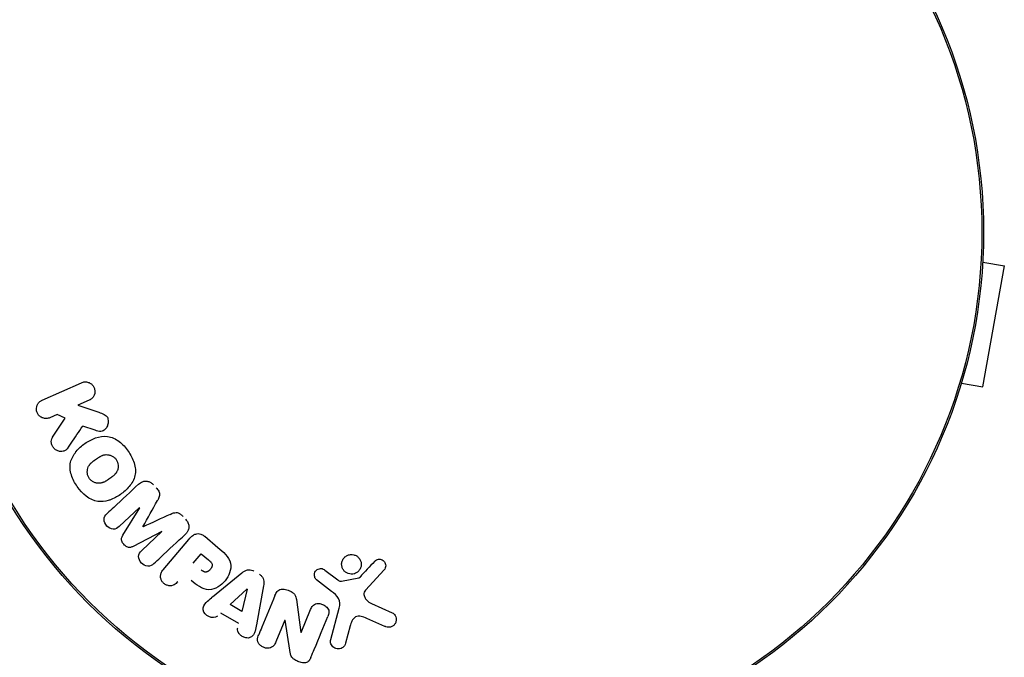
# Model space of a CAD drawing. Units: millimetres. Extents: x -9599 to 10194, y -8713 to 9159.
# Drawn here: x -4546 to -4442, y -510 to -443 of the extents above; entities that cross this region are included whole.
import ezdxf

# ---------------------------------------------------------------- set-up
doc = ezdxf.new("R2010")
doc.units = ezdxf.units.MM
doc.header["$LTSCALE"] = 20
doc.layers.add('2d', color=230, linetype='Continuous')

msp = doc.modelspace()

# ---------------------------------------------------------------- linework, layer by layer
at = {"layer": '2d'}
for p, q in [((-4444.04, -468.69), (-4441.75, -469.09)), ((-4444.01, -481.89), (-4441.75, -469.09)), ((-4543.48, -483.29), (-4539.32, -481.44)), ((-4446.29, -481.49), (-4444.01, -481.89)), ((-4538.49, -483.29), (-4539.7, -483.83)), ((-4539.7, -483.83), (-4537.47, -484.57)), ((-4541.9, -484.81), (-4542.65, -485.14)), ((-4541.04, -485.19), (-4541.9, -484.81)), ((-4542.36, -487.18), (-4541.04, -485.19)), ((-4537.86, -486.47), (-4539.18, -486.03)), ((-4533.17, -494.65), (-4535.32, -496.65)), ((-4534.93, -497.57), (-4533.16, -494.66)), ((-4530.82, -497.17), (-4533.84, -498.74)), ((-4532.95, -499.19), (-4530.81, -497.18)), ((-4530.66, -501.21), (-4527.96, -498)), ((-4526.29, -497.68), (-4524.89, -498.86)), ((-4527.5, -500.52), (-4526.66, -499.52)), ((-4526.66, -499.52), (-4525.88, -500.17)), ((-4525.45, -504.08), (-4522.35, -501.55)), ((-4513.57, -501.25), (-4512.22, -502.27)), ((-4507.32, -501.23), (-4509.28, -503.36)), ((-4512.88, -503.5), (-4514.47, -502.27)), ((-4511.84, -502.43), (-4510, -502.07)), ((-4523.61, -504.89), (-4521.82, -503.25)), ((-4521.81, -503.26), (-4522.37, -505.62)), ((-4520.06, -502.9), (-4520.77, -506.84)), ((-4516.59, -504.36), (-4516.12, -507.86)), ((-4508.66, -504.78), (-4506.46, -505.76)), ((-4522.69, -506.9), (-4524.58, -505.79)), ((-4522.37, -505.62), (-4523.61, -504.89)), ((-4516.1, -507.86), (-4515.09, -505.42)), ((-4512.96, -508.58), (-4512.07, -505.26)), ((-4517.8, -506.53), (-4518.76, -508.84)), ((-4517.29, -509.73), (-4517.79, -506.53)), ((-4507.23, -507.21), (-4509.16, -506.36)), ((-4510.91, -507.16), (-4511.4, -508.99))]:
    msp.add_line(p, q, dxfattribs=at)
for radius in [55.46, 55.28]:
    msp.add_circle((-4499.41, -465.52), radius, dxfattribs=at)
at = {"layer": '2d', "extrusion": (0, 0, -1)}
for centre, major_axis, start_param, end_param in [((-4532, -495.91), (66.43, -71.24), -1.588465, -1.588272), ((-4516.6, -507.03), (89.84, -37.21), -1.584182, -1.583999), ((-4516.83, -507.56), (-89.59, 37.11), -1.57888, -1.578705)]:
    msp.add_ellipse(centre, major_axis=major_axis, ratio=0, start_param=start_param, end_param=end_param, dxfattribs=at)
at = {"layer": '2d'}
for centre, major_axis, start_param, end_param in [((-4532.81, -496.67), (-66.08, 70.86), -1.571006, -1.570841), ((-4532, -495.91), (66.43, -71.24), -1.553068, -1.552875), ((-4521.69, -503.34), (-84.19, 49.59), -1.56934, -1.569146)]:
    msp.add_ellipse(centre, major_axis=major_axis, ratio=0, start_param=start_param, end_param=end_param, dxfattribs=at)
for points, knots in [([(-4539.32, -481.44), (-4539.2, -481.39), (-4539.08, -481.36), (-4538.96, -481.35), (-4538.84, -481.34), (-4538.71, -481.36), (-4538.59, -481.4), (-4538.48, -481.44), (-4538.36, -481.5), (-4538.27, -481.57), (-4538.18, -481.65), (-4538.1, -481.73), (-4538.04, -481.83), (-4537.98, -481.92), (-4537.94, -482.03), (-4537.92, -482.13), (-4537.89, -482.23), (-4537.89, -482.34), (-4537.89, -482.44), (-4537.9, -482.54), (-4537.93, -482.65), (-4537.96, -482.74), (-4538.01, -482.84), (-4538.06, -482.94), (-4538.13, -483.02), (-4538.21, -483.1), (-4538.3, -483.18), (-4538.39, -483.24), (-4538.43, -483.25), (-4538.46, -483.27), (-4538.49, -483.29)], [0, 0, 0, 0, 0.120362, 0.120362, 0.120362, 0.241194, 0.241194, 0.241194, 0.356383, 0.356383, 0.356383, 0.461502, 0.461502, 0.461502, 0.558511, 0.558511, 0.558511, 0.652645, 0.652645, 0.652645, 0.749291, 0.749291, 0.749291, 0.852544, 0.852544, 0.852544, 0.964442, 0.964442, 0.964442, 1, 1, 1, 1]), ([(-4542.65, -485.14), (-4542.77, -485.19), (-4542.89, -485.22), (-4543.02, -485.23), (-4543.14, -485.23), (-4543.27, -485.21), (-4543.4, -485.17), (-4543.51, -485.13), (-4543.62, -485.07), (-4543.72, -484.99), (-4543.81, -484.91), (-4543.88, -484.82), (-4543.94, -484.72), (-4543.99, -484.63), (-4544.03, -484.53), (-4544.06, -484.43), (-4544.08, -484.33), (-4544.08, -484.23), (-4544.07, -484.13), (-4544.07, -484.02), (-4544.04, -483.92), (-4544, -483.83), (-4543.96, -483.73), (-4543.9, -483.64), (-4543.84, -483.56), (-4543.76, -483.47), (-4543.67, -483.4), (-4543.57, -483.34), (-4543.54, -483.32), (-4543.51, -483.3), (-4543.48, -483.29)], [0, 0, 0, 0, 0.124044, 0.124044, 0.124044, 0.248662, 0.248662, 0.248662, 0.365734, 0.365734, 0.365734, 0.469725, 0.469725, 0.469725, 0.563652, 0.563652, 0.563652, 0.654487, 0.654487, 0.654487, 0.748821, 0.748821, 0.748821, 0.851496, 0.851496, 0.851496, 0.964955, 0.964955, 0.964955, 1, 1, 1, 1]), ([(-4537.47, -484.57), (-4537.28, -484.63), (-4537.1, -484.7), (-4536.92, -484.79), (-4536.85, -484.83), (-4536.78, -484.88), (-4536.72, -484.93), (-4536.67, -484.98), (-4536.62, -485.03), (-4536.58, -485.09), (-4536.55, -485.15), (-4536.52, -485.22), (-4536.51, -485.29), (-4536.48, -485.39), (-4536.48, -485.49), (-4536.49, -485.59), (-4536.5, -485.74), (-4536.53, -485.88), (-4536.58, -486.01), (-4536.64, -486.14), (-4536.72, -486.26), (-4536.81, -486.36), (-4536.87, -486.42), (-4536.93, -486.48), (-4537.01, -486.52), (-4537.08, -486.56), (-4537.17, -486.58), (-4537.25, -486.59), (-4537.36, -486.6), (-4537.47, -486.58), (-4537.58, -486.55), (-4537.68, -486.53), (-4537.77, -486.5), (-4537.86, -486.47)], [0, 0, 0, 0, 0.164875, 0.164875, 0.164875, 0.233018, 0.233018, 0.233018, 0.289682, 0.289682, 0.289682, 0.346498, 0.346498, 0.346498, 0.430556, 0.430556, 0.430556, 0.551491, 0.551491, 0.551491, 0.673976, 0.673976, 0.673976, 0.748061, 0.748061, 0.748061, 0.823449, 0.823449, 0.823449, 0.91931, 0.91931, 0.91931, 1, 1, 1, 1]), ([(-4539.9, -488.75), (-4539.9, -488.73), (-4539.89, -488.72), (-4539.61, -488.38), (-4539.29, -488.1), (-4538.6, -487.62), (-4538.23, -487.42), (-4537.43, -487.14), (-4536.99, -487.07), (-4536.12, -487.18), (-4535.69, -487.39), (-4534.96, -487.94), (-4534.65, -488.29), (-4534.38, -488.68)], [0.6853616, 0.6853616, 0.6853616, 0.6853616, 0.6875, 0.6875, 0.75, 0.75, 0.8125, 0.8125, 0.875, 0.875, 0.9375, 0.9375, 1, 1, 1, 1]), ([(-4540.69, -488.26), (-4540.77, -488.37), (-4540.86, -488.48), (-4540.97, -488.56), (-4541.05, -488.62), (-4541.15, -488.66), (-4541.24, -488.69), (-4541.34, -488.71), (-4541.45, -488.72), (-4541.55, -488.71), (-4541.66, -488.7), (-4541.78, -488.67), (-4541.89, -488.62), (-4542, -488.57), (-4542.1, -488.5), (-4542.19, -488.41), (-4542.26, -488.34), (-4542.32, -488.25), (-4542.37, -488.16), (-4542.43, -488.05), (-4542.47, -487.94), (-4542.49, -487.83), (-4542.51, -487.72), (-4542.51, -487.61), (-4542.49, -487.5), (-4542.47, -487.41), (-4542.44, -487.32), (-4542.39, -487.24), (-4542.38, -487.22), (-4542.37, -487.2), (-4542.36, -487.18)], [0, 0, 0, 0, 0.140335, 0.140335, 0.140335, 0.243486, 0.243486, 0.243486, 0.345809, 0.345809, 0.345809, 0.462384, 0.462384, 0.462384, 0.576382, 0.576382, 0.576382, 0.675002, 0.675002, 0.675002, 0.780176, 0.780176, 0.780176, 0.885408, 0.885408, 0.885408, 0.97738, 0.97738, 0.97738, 1, 1, 1, 1]), ([(-4539.76, -492.43), (-4540.02, -492.06), (-4540.25, -491.64), (-4540.52, -490.75), (-4540.56, -490.28), (-4540.37, -489.44), (-4540.16, -489.07), (-4539.9, -488.75)], [0.5, 0.5, 0.5, 0.5, 0.5625, 0.5625, 0.625, 0.625, 0.6853616, 0.6853616, 0.6853616, 0.6853616]), ([(-4538.69, -490.74), (-4538.69, -490.7), (-4538.69, -490.66), (-4538.66, -490.52), (-4538.63, -490.42), (-4538.57, -490.29), (-4538.53, -490.23), (-4538.49, -490.17), (-4538.46, -490.12), (-4538.45, -490.1), (-4538.4, -490.05), (-4538.36, -490), (-4538.3, -489.94), (-4538.27, -489.91), (-4538.25, -489.89), (-4538.2, -489.85), (-4538.15, -489.8), (-4538.09, -489.75), (-4538.05, -489.72), (-4538.02, -489.71), (-4537.99, -489.68), (-4537.97, -489.67), (-4537.93, -489.64), (-4537.9, -489.62), (-4537.88, -489.6), (-4537.86, -489.58), (-4537.82, -489.56), (-4537.79, -489.54), (-4537.78, -489.53), (-4537.74, -489.5), (-4537.7, -489.48), (-4537.68, -489.46), (-4537.67, -489.45), (-4537.66, -489.45), (-4537.65, -489.44), (-4537.63, -489.43), (-4537.61, -489.41), (-4537.57, -489.39), (-4537.55, -489.38), (-4537.48, -489.33), (-4537.42, -489.29), (-4537.36, -489.26), (-4537.32, -489.23), (-4537.3, -489.23), (-4537.23, -489.19), (-4537.16, -489.16), (-4537.1, -489.13), (-4537.05, -489.12), (-4537.03, -489.11), (-4536.96, -489.09), (-4536.91, -489.07), (-4536.82, -489.06), (-4536.77, -489.05), (-4536.62, -489.04), (-4536.52, -489.05), (-4536.37, -489.08), (-4536.32, -489.09), (-4536.22, -489.12), (-4536.18, -489.14), (-4536.08, -489.19), (-4536.03, -489.21), (-4535.94, -489.27), (-4535.9, -489.3), (-4535.78, -489.4), (-4535.71, -489.48), (-4535.65, -489.56)], [0.5843896, 0.5843896, 0.5843896, 0.5843896, 0.5961329, 0.5961329, 0.6271996, 0.6271996, 0.6427329, 0.6504996, 0.6504996, 0.6582663, 0.6582663, 0.6737996, 0.6815663, 0.6815663, 0.689333, 0.689333, 0.7048663, 0.712633, 0.712633, 0.7203997, 0.7203997, 0.7281663, 0.7281663, 0.735933, 0.735933, 0.7436997, 0.747583, 0.747583, 0.7514664, 0.7514664, 0.759233, 0.7631164, 0.7650581, 0.7650581, 0.7669997, 0.7669997, 0.7747664, 0.7747664, 0.7825331, 0.7825331, 0.7980664, 0.8058331, 0.8058331, 0.8135998, 0.8135998, 0.8291331, 0.8368998, 0.8368998, 0.8446665, 0.8446665, 0.8601998, 0.8601998, 0.8757332, 0.8757332, 0.9067999, 0.9067999, 0.9223332, 0.9223332, 0.9378666, 0.9378666, 0.9533999, 0.9533999, 0.9689333, 0.9689333, 1, 1, 1, 1]), ([(-4534.38, -488.68), (-4534.11, -489.06), (-4533.89, -489.47), (-4533.61, -490.36), (-4533.57, -490.83), (-4533.76, -491.69), (-4533.98, -492.08), (-4534.53, -492.74), (-4534.85, -493.02), (-4535.54, -493.5), (-4535.91, -493.7), (-4536.37, -493.86), (-4536.42, -493.88), (-4536.48, -493.89)], [0, 0, 0, 0, 0.0625, 0.0625, 0.125, 0.125, 0.1875, 0.1875, 0.25, 0.25, 0.3125, 0.3125, 0.3210161, 0.3210161, 0.3210161, 0.3210161]), ([(-4535.65, -489.56), (-4535.52, -489.74), (-4535.45, -489.95), (-4535.43, -490.27), (-4535.43, -490.37), (-4535.46, -490.53), (-4535.47, -490.58), (-4535.5, -490.68), (-4535.51, -490.73), (-4535.55, -490.81), (-4535.59, -490.88), (-4535.63, -490.94), (-4535.66, -490.98), (-4535.68, -491.01), (-4535.72, -491.06), (-4535.77, -491.11), (-4535.82, -491.17), (-4535.86, -491.2), (-4535.88, -491.22), (-4535.92, -491.27), (-4535.98, -491.31), (-4536.04, -491.36), (-4536.08, -491.39), (-4536.1, -491.41), (-4536.14, -491.43), (-4536.17, -491.45), (-4536.2, -491.48), (-4536.22, -491.49), (-4536.23, -491.5), (-4536.23, -491.5), (-4536.25, -491.51), (-4536.27, -491.53), (-4536.31, -491.56), (-4536.34, -491.57), (-4536.35, -491.58), (-4536.39, -491.61), (-4536.43, -491.64), (-4536.45, -491.66), (-4536.46, -491.66), (-4536.47, -491.67), (-4536.47, -491.67), (-4536.5, -491.69), (-4536.52, -491.7), (-4536.56, -491.73), (-4536.58, -491.74), (-4536.65, -491.79), (-4536.71, -491.83), (-4536.77, -491.86), (-4536.81, -491.88), (-4536.83, -491.89), (-4536.9, -491.93), (-4536.97, -491.96), (-4537.03, -491.99), (-4537.08, -492), (-4537.1, -492.01), (-4537.17, -492.03), (-4537.22, -492.04), (-4537.32, -492.06), (-4537.36, -492.07), (-4537.51, -492.08), (-4537.62, -492.07), (-4537.76, -492.04), (-4537.81, -492.03), (-4537.85, -492.01)], [0, 0, 0, 0, 0.0628666, 0.0628666, 0.0942999, 0.0942999, 0.1100165, 0.1100165, 0.1257332, 0.1257332, 0.1414498, 0.1493082, 0.1493082, 0.1571665, 0.1571665, 0.1728831, 0.1807415, 0.1807415, 0.1885998, 0.1885998, 0.2043164, 0.2121748, 0.2121748, 0.2200331, 0.2200331, 0.2278914, 0.2318206, 0.2337851, 0.2337851, 0.2357497, 0.2357497, 0.243608, 0.2475372, 0.2475372, 0.2514664, 0.2514664, 0.2593247, 0.2632539, 0.2652184, 0.2652184, 0.267183, 0.267183, 0.2750413, 0.2750413, 0.2828997, 0.2828997, 0.2986163, 0.3064746, 0.3064746, 0.314333, 0.314333, 0.3300496, 0.3379079, 0.3379079, 0.3457663, 0.3457663, 0.3614829, 0.3614829, 0.3771996, 0.3771996, 0.4086329, 0.4086329, 0.422086, 0.422086, 0.422086, 0.422086]), ([(-4538.5, -491.53), (-4538.53, -491.49), (-4538.55, -491.44), (-4538.6, -491.35), (-4538.62, -491.29), (-4538.65, -491.19), (-4538.67, -491.14), (-4538.69, -491.04), (-4538.69, -490.98), (-4538.7, -490.87), (-4538.7, -490.8), (-4538.69, -490.74)], [0.50293274, 0.50293274, 0.50293274, 0.50293274, 0.51846609, 0.51846609, 0.53399945, 0.53399945, 0.5495328, 0.5495328, 0.56506615, 0.56506615, 0.58438963, 0.58438963, 0.58438963, 0.58438963]), ([(-4537.85, -492.01), (-4537.9, -491.99), (-4537.96, -491.97), (-4538.06, -491.92), (-4538.11, -491.9), (-4538.2, -491.84), (-4538.24, -491.81), (-4538.37, -491.7), (-4538.44, -491.62), (-4538.5, -491.53)], [0.42208604, 0.42208604, 0.42208604, 0.42208604, 0.44006615, 0.44006615, 0.4557828, 0.4557828, 0.47149945, 0.47149945, 0.50293274, 0.50293274, 0.50293274, 0.50293274]), ([(-4533.27, -492.16), (-4533.15, -492.06), (-4533.02, -491.97), (-4532.88, -491.91), (-4532.77, -491.87), (-4532.66, -491.85), (-4532.55, -491.84), (-4532.44, -491.84), (-4532.32, -491.86), (-4532.21, -491.9), (-4532.11, -491.93), (-4532, -491.99), (-4531.91, -492.05), (-4531.83, -492.11), (-4531.76, -492.17), (-4531.7, -492.24)], [0, 0, 0, 0, 0.27625, 0.27625, 0.27625, 0.468244, 0.468244, 0.468244, 0.660656, 0.660656, 0.660656, 0.848263, 0.848263, 0.848263, 1, 1, 1, 1]), ([(-4536.48, -493.89), (-4536.83, -493.99), (-4537.21, -494.04), (-4538.47, -493.87), (-4539.23, -493.19), (-4539.76, -492.43)], [0.3210161, 0.3210161, 0.3210161, 0.3210161, 0.375, 0.375, 0.5, 0.5, 0.5, 0.5]), ([(-4531.4, -492.55), (-4531.31, -492.66), (-4531.22, -492.77), (-4531.15, -492.89), (-4531.11, -492.97), (-4531.08, -493.05), (-4531.06, -493.12), (-4531.05, -493.2), (-4531.05, -493.29), (-4531.06, -493.37), (-4531.09, -493.51), (-4531.15, -493.64), (-4531.21, -493.77), (-4531.24, -493.82), (-4531.26, -493.87), (-4531.29, -493.91)], [0, 0, 0, 0, 0.272838, 0.272838, 0.272838, 0.43113, 0.43113, 0.43113, 0.591531, 0.591531, 0.591531, 0.889636, 0.889636, 0.889636, 1, 1, 1, 1]), ([(-4535.32, -496.65), (-4535.49, -496.81), (-4535.7, -496.94), (-4536.2, -496.91), (-4536.45, -496.79), (-4536.81, -496.4), (-4536.93, -496.15), (-4536.93, -495.64), (-4536.78, -495.43), (-4536.6, -495.27)], [0, 0, 0, 0, 0.25, 0.25, 0.5, 0.5, 0.75, 0.75, 1, 1, 1, 1]), ([(-4529.94, -495.36), (-4529.82, -495.31), (-4529.71, -495.25), (-4529.58, -495.21), (-4529.5, -495.19), (-4529.41, -495.17), (-4529.32, -495.17), (-4529.24, -495.17), (-4529.17, -495.18), (-4529.1, -495.2), (-4529.01, -495.23), (-4528.92, -495.28), (-4528.84, -495.34), (-4528.75, -495.41), (-4528.67, -495.49), (-4528.59, -495.57)], [0, 0, 0, 0, 0.265757, 0.265757, 0.265757, 0.44941, 0.44941, 0.44941, 0.596041, 0.596041, 0.596041, 0.781932, 0.781932, 0.781932, 1, 1, 1, 1]), ([(-4528.3, -495.88), (-4528.21, -495.98), (-4528.12, -496.1), (-4528.07, -496.22), (-4528.01, -496.34), (-4527.97, -496.47), (-4527.96, -496.6), (-4527.95, -496.72), (-4527.97, -496.83), (-4528, -496.94), (-4528.03, -497.04), (-4528.08, -497.14), (-4528.14, -497.23), (-4528.19, -497.31), (-4528.26, -497.39), (-4528.33, -497.46)], [0, 0, 0, 0, 0.220555, 0.220555, 0.220555, 0.443159, 0.443159, 0.443159, 0.637335, 0.637335, 0.637335, 0.823935, 0.823935, 0.823935, 1, 1, 1, 1]), ([(-4527.96, -498), (-4527.84, -497.85), (-4527.69, -497.7), (-4527.53, -497.59), (-4527.44, -497.53), (-4527.35, -497.47), (-4527.24, -497.44), (-4527.16, -497.41), (-4527.06, -497.39), (-4526.97, -497.39), (-4526.88, -497.39), (-4526.78, -497.41), (-4526.69, -497.44), (-4526.58, -497.48), (-4526.47, -497.55), (-4526.37, -497.62), (-4526.34, -497.64), (-4526.31, -497.66), (-4526.29, -497.68)], [0, 0, 0, 0, 0.317349, 0.317349, 0.317349, 0.488418, 0.488418, 0.488418, 0.628728, 0.628728, 0.628728, 0.769483, 0.769483, 0.769483, 0.949905, 0.949905, 0.949905, 1, 1, 1, 1]), ([(-4533.84, -498.74), (-4533.93, -498.79), (-4534.03, -498.83), (-4534.14, -498.85), (-4534.2, -498.86), (-4534.27, -498.86), (-4534.33, -498.85), (-4534.4, -498.84), (-4534.46, -498.81), (-4534.52, -498.78), (-4534.61, -498.73), (-4534.69, -498.67), (-4534.76, -498.6), (-4534.86, -498.5), (-4534.95, -498.39), (-4535.01, -498.26), (-4535.04, -498.21), (-4535.06, -498.14), (-4535.07, -498.08), (-4535.08, -498.01), (-4535.08, -497.95), (-4535.07, -497.89), (-4535.05, -497.79), (-4535.01, -497.71), (-4534.97, -497.62), (-4534.95, -497.6), (-4534.94, -497.59), (-4534.93, -497.57)], [0, 0, 0, 0, 0.155802, 0.155802, 0.155802, 0.245825, 0.245825, 0.245825, 0.336457, 0.336457, 0.336457, 0.468906, 0.468906, 0.468906, 0.655196, 0.655196, 0.655196, 0.743313, 0.743313, 0.743313, 0.831932, 0.831932, 0.831932, 0.968145, 0.968145, 0.968145, 1, 1, 1, 1]), ([(-4531.67, -500.57), (-4531.84, -500.73), (-4532.05, -500.86), (-4532.56, -500.83), (-4532.81, -500.7), (-4533.16, -500.31), (-4533.27, -500.06), (-4533.27, -499.56), (-4533.13, -499.35), (-4532.95, -499.19)], [0, 0, 0, 0, 0.25, 0.25, 0.5, 0.5, 0.75, 0.75, 1, 1, 1, 1]), ([(-4524.89, -498.86), (-4524.61, -499.09), (-4524.33, -499.33), (-4523.85, -499.87), (-4523.64, -500.18), (-4523.49, -500.86), (-4523.54, -501.21), (-4523.76, -501.84), (-4523.93, -502.13), (-4524.34, -502.64), (-4524.59, -502.86), (-4525.16, -503.2), (-4525.49, -503.34), (-4526.19, -503.34), (-4526.54, -503.19), (-4527.15, -502.81), (-4527.44, -502.58), (-4527.71, -502.34)], [0, 0, 0, 0, 0.125, 0.125, 0.25, 0.25, 0.375, 0.375, 0.5, 0.5, 0.625, 0.625, 0.75, 0.75, 0.875, 0.875, 1, 1, 1, 1]), ([(-4511.09, -499.65), (-4511.02, -499.63), (-4510.94, -499.62), (-4510.87, -499.61), (-4510.76, -499.6), (-4510.64, -499.61), (-4510.53, -499.63), (-4510.42, -499.66), (-4510.31, -499.71), (-4510.22, -499.76), (-4510.13, -499.82), (-4510.05, -499.89), (-4509.98, -499.98), (-4509.91, -500.06), (-4509.85, -500.16), (-4509.81, -500.26), (-4509.77, -500.36), (-4509.74, -500.48), (-4509.74, -500.59), (-4509.73, -500.71), (-4509.75, -500.83), (-4509.78, -500.94), (-4509.82, -501.06), (-4509.87, -501.17), (-4509.95, -501.27), (-4510.02, -501.37), (-4510.12, -501.45), (-4510.22, -501.52), (-4510.3, -501.56), (-4510.38, -501.6), (-4510.46, -501.63)], [0.5, 0.5, 0.5, 0.5, 0.5335129, 0.5335129, 0.5335129, 0.5855092, 0.5855092, 0.5855092, 0.6349698, 0.6349698, 0.6349698, 0.6838531, 0.6838531, 0.6838531, 0.7341071, 0.7341071, 0.7341071, 0.787113, 0.787113, 0.787113, 0.8433029, 0.8433029, 0.8433029, 0.9018319, 0.9018319, 0.9018319, 0.9606189, 0.9606189, 0.9606189, 1, 1, 1, 1]), ([(-4525.88, -500.17), (-4525.86, -500.2), (-4525.82, -500.22), (-4525.79, -500.25), (-4525.78, -500.26), (-4525.77, -500.27), (-4525.77, -500.27), (-4525.77, -500.27), (-4525.74, -500.29), (-4525.72, -500.32), (-4525.68, -500.35), (-4525.67, -500.36), (-4525.66, -500.37), (-4525.66, -500.37), (-4525.64, -500.4), (-4525.61, -500.43), (-4525.58, -500.46), (-4525.57, -500.48), (-4525.57, -500.49), (-4525.57, -500.49), (-4525.53, -500.54), (-4525.51, -500.58), (-4525.5, -500.65), (-4525.49, -500.69), (-4525.49, -500.72), (-4525.49, -500.75), (-4525.5, -500.76), (-4525.5, -500.79), (-4525.51, -500.83), (-4525.52, -500.86), (-4525.52, -500.88), (-4525.53, -500.89), (-4525.54, -500.92), (-4525.55, -500.94), (-4525.57, -500.99), (-4525.58, -501.01), (-4525.62, -501.07), (-4525.64, -501.11), (-4525.68, -501.16), (-4525.7, -501.18), (-4525.73, -501.21), (-4525.74, -501.23), (-4525.78, -501.26), (-4525.8, -501.29), (-4525.83, -501.31), (-4525.85, -501.32), (-4525.85, -501.33), (-4525.88, -501.35), (-4525.91, -501.37), (-4525.94, -501.39), (-4525.96, -501.4), (-4525.97, -501.4), (-4526, -501.42), (-4526.03, -501.43), (-4526.07, -501.44), (-4526.09, -501.45), (-4526.14, -501.46), (-4526.16, -501.46), (-4526.21, -501.46), (-4526.24, -501.46), (-4526.28, -501.45), (-4526.32, -501.44), (-4526.35, -501.43), (-4526.38, -501.42), (-4526.39, -501.41), (-4526.42, -501.4), (-4526.45, -501.38), (-4526.49, -501.36), (-4526.51, -501.35), (-4526.52, -501.34), (-4526.52, -501.34), (-4526.57, -501.31), (-4526.61, -501.28), (-4526.65, -501.24)], [0, 0, 0, 0, 0.03125, 0.046875, 0.054687, 0.058594, 0.058594, 0.0625, 0.0625, 0.09375, 0.109375, 0.117187, 0.117187, 0.125, 0.125, 0.15625, 0.171875, 0.179687, 0.179687, 0.1875, 0.1875, 0.25, 0.25, 0.28125, 0.296875, 0.296875, 0.3125, 0.3125, 0.34375, 0.359375, 0.359375, 0.375, 0.375, 0.40625, 0.40625, 0.4375, 0.4375, 0.5, 0.5, 0.53125, 0.53125, 0.5625, 0.5625, 0.59375, 0.609375, 0.609375, 0.625, 0.625, 0.65625, 0.671875, 0.671875, 0.6875, 0.6875, 0.71875, 0.71875, 0.75, 0.75, 0.78125, 0.78125, 0.8125, 0.8125, 0.84375, 0.859375, 0.859375, 0.875, 0.875, 0.90625, 0.921875, 0.929687, 0.929687, 0.9375, 0.9375, 1, 1, 1, 1]), ([(-4510.46, -501.63), (-4510.56, -501.66), (-4510.67, -501.68), (-4510.79, -501.67), (-4510.9, -501.67), (-4511.01, -501.65), (-4511.12, -501.62), (-4511.22, -501.58), (-4511.32, -501.53), (-4511.4, -501.46), (-4511.49, -501.39), (-4511.57, -501.31), (-4511.63, -501.22), (-4511.69, -501.13), (-4511.74, -501.03), (-4511.77, -500.93), (-4511.8, -500.82), (-4511.81, -500.7), (-4511.81, -500.59), (-4511.8, -500.47), (-4511.77, -500.35), (-4511.73, -500.24), (-4511.68, -500.12), (-4511.61, -500.02), (-4511.52, -499.93), (-4511.44, -499.84), (-4511.33, -499.76), (-4511.22, -499.71), (-4511.18, -499.69), (-4511.13, -499.67), (-4511.09, -499.65)], [0, 0, 0, 0, 0.0501775, 0.0501775, 0.0501775, 0.1004533, 0.1004533, 0.1004533, 0.1494868, 0.1494868, 0.1494868, 0.1985767, 0.1985767, 0.1985767, 0.2495657, 0.2495657, 0.2495657, 0.3035937, 0.3035937, 0.3035937, 0.3607084, 0.3607084, 0.3607084, 0.4196125, 0.4196125, 0.4196125, 0.4779598, 0.4779598, 0.4779598, 0.5, 0.5, 0.5, 0.5]), ([(-4508.32, -500.33), (-4508.27, -500.27), (-4508.2, -500.21), (-4508.12, -500.17), (-4508.07, -500.14), (-4508, -500.12), (-4507.93, -500.11), (-4507.87, -500.1), (-4507.8, -500.1), (-4507.73, -500.11), (-4507.66, -500.12), (-4507.59, -500.14), (-4507.53, -500.17), (-4507.46, -500.2), (-4507.4, -500.24), (-4507.35, -500.3), (-4507.3, -500.34), (-4507.26, -500.4), (-4507.23, -500.46), (-4507.2, -500.52), (-4507.18, -500.59), (-4507.16, -500.66), (-4507.15, -500.74), (-4507.15, -500.83), (-4507.16, -500.91), (-4507.18, -500.99), (-4507.21, -501.07), (-4507.25, -501.14), (-4507.27, -501.17), (-4507.3, -501.2), (-4507.32, -501.23)], [0, 0, 0, 0, 0.120968, 0.120968, 0.120968, 0.21521, 0.21521, 0.21521, 0.309429, 0.309429, 0.309429, 0.406309, 0.406309, 0.406309, 0.509534, 0.509534, 0.509534, 0.603393, 0.603393, 0.603393, 0.706097, 0.706097, 0.706097, 0.826998, 0.826998, 0.826998, 0.947218, 0.947218, 0.947218, 1, 1, 1, 1]), ([(-4529.14, -502.48), (-4529.25, -502.6), (-4529.36, -502.72), (-4529.5, -502.8), (-4529.59, -502.85), (-4529.68, -502.88), (-4529.78, -502.9), (-4529.88, -502.91), (-4529.98, -502.91), (-4530.08, -502.9), (-4530.19, -502.88), (-4530.29, -502.85), (-4530.39, -502.8), (-4530.49, -502.75), (-4530.59, -502.68), (-4530.67, -502.6), (-4530.74, -502.52), (-4530.8, -502.44), (-4530.84, -502.35), (-4530.89, -502.26), (-4530.93, -502.15), (-4530.95, -502.05), (-4530.96, -501.94), (-4530.96, -501.83), (-4530.94, -501.73), (-4530.92, -501.62), (-4530.87, -501.51), (-4530.81, -501.41), (-4530.76, -501.34), (-4530.71, -501.27), (-4530.66, -501.21)], [0, 0, 0, 0, 0.154572, 0.154572, 0.154572, 0.246141, 0.246141, 0.246141, 0.337526, 0.337526, 0.337526, 0.431654, 0.431654, 0.431654, 0.530006, 0.530006, 0.530006, 0.617437, 0.617437, 0.617437, 0.710905, 0.710905, 0.710905, 0.809317, 0.809317, 0.809317, 0.91913, 0.91913, 0.91913, 1, 1, 1, 1]), ([(-4522.35, -501.55), (-4522.27, -501.48), (-4522.18, -501.42), (-4522.08, -501.36), (-4521.98, -501.3), (-4521.88, -501.26), (-4521.77, -501.23), (-4521.67, -501.21), (-4521.57, -501.21), (-4521.48, -501.22), (-4521.38, -501.23), (-4521.28, -501.26), (-4521.19, -501.3), (-4521.15, -501.32), (-4521.11, -501.33), (-4521.08, -501.36)], [0, 0, 0, 0, 0.246793, 0.246793, 0.246793, 0.496992, 0.496992, 0.496992, 0.704406, 0.704406, 0.704406, 0.911816, 0.911816, 0.911816, 1, 1, 1, 1]), ([(-4520.51, -501.69), (-4520.42, -501.74), (-4520.34, -501.81), (-4520.27, -501.89), (-4520.2, -501.96), (-4520.14, -502.05), (-4520.1, -502.15), (-4520.06, -502.24), (-4520.04, -502.33), (-4520.03, -502.42), (-4520.02, -502.58), (-4520.04, -502.74), (-4520.06, -502.9)], [0, 0, 0, 0, 0.21866, 0.21866, 0.21866, 0.438735, 0.438735, 0.438735, 0.642579, 0.642579, 0.642579, 1, 1, 1, 1]), ([(-4514.47, -502.27), (-4514.52, -502.23), (-4514.56, -502.19), (-4514.59, -502.14), (-4514.63, -502.09), (-4514.65, -502.03), (-4514.66, -501.98), (-4514.69, -501.9), (-4514.7, -501.81), (-4514.69, -501.73), (-4514.68, -501.64), (-4514.66, -501.56), (-4514.63, -501.48), (-4514.6, -501.4), (-4514.54, -501.33), (-4514.48, -501.27), (-4514.42, -501.22), (-4514.35, -501.17), (-4514.28, -501.14), (-4514.21, -501.11), (-4514.12, -501.09), (-4514.04, -501.08), (-4513.98, -501.08), (-4513.92, -501.09), (-4513.86, -501.1), (-4513.78, -501.12), (-4513.71, -501.16), (-4513.65, -501.2), (-4513.62, -501.22), (-4513.6, -501.23), (-4513.57, -501.25)], [0, 0, 0, 0, 0.08355, 0.08355, 0.08355, 0.166231, 0.166231, 0.166231, 0.288258, 0.288258, 0.288258, 0.41162, 0.41162, 0.41162, 0.540596, 0.540596, 0.540596, 0.652305, 0.652305, 0.652305, 0.768973, 0.768973, 0.768973, 0.853736, 0.853736, 0.853736, 0.957842, 0.957842, 0.957842, 1, 1, 1, 1]), ([(-4512.22, -502.27), (-4512.19, -502.29), (-4512.16, -502.32), (-4512.13, -502.34), (-4512.09, -502.37), (-4512.04, -502.39), (-4512, -502.41), (-4511.97, -502.42), (-4511.94, -502.43), (-4511.91, -502.43), (-4511.88, -502.43), (-4511.86, -502.43), (-4511.84, -502.43)], [0, 0, 0, 0, 0.272033, 0.272033, 0.272033, 0.618428, 0.618428, 0.618428, 0.835254, 0.835254, 0.835254, 1, 1, 1, 1]), ([(-4510, -502.07), (-4509.98, -502.07), (-4509.96, -502.06), (-4509.94, -502.05), (-4509.93, -502.04), (-4509.91, -502.03), (-4509.9, -502.02)], [0, 0, 0, 0, 0.530834, 0.530834, 0.530834, 1, 1, 1, 1]), ([(-4518.86, -503.93), (-4518.8, -503.79), (-4518.73, -503.64), (-4518.63, -503.52), (-4518.58, -503.46), (-4518.52, -503.41), (-4518.45, -503.36), (-4518.37, -503.32), (-4518.29, -503.29), (-4518.21, -503.28), (-4518.1, -503.26), (-4517.99, -503.26), (-4517.87, -503.27), (-4517.68, -503.3), (-4517.49, -503.36), (-4517.32, -503.43), (-4517.19, -503.49), (-4517.07, -503.55), (-4516.97, -503.64), (-4516.89, -503.7), (-4516.82, -503.78), (-4516.76, -503.86), (-4516.71, -503.94), (-4516.67, -504.04), (-4516.64, -504.13), (-4516.62, -504.21), (-4516.6, -504.28), (-4516.59, -504.36)], [0, 0, 0, 0, 0.157199, 0.157199, 0.157199, 0.238686, 0.238686, 0.238686, 0.321143, 0.321143, 0.321143, 0.426367, 0.426367, 0.426367, 0.607686, 0.607686, 0.607686, 0.732244, 0.732244, 0.732244, 0.827646, 0.827646, 0.827646, 0.922656, 0.922656, 0.922656, 1, 1, 1, 1]), ([(-4512.07, -505.26), (-4511.98, -504.93), (-4511.96, -504.57), (-4512.29, -503.95), (-4512.59, -503.72), (-4512.88, -503.5)], [0, 0, 0, 0, 0.5, 0.5, 1, 1, 1, 1]), ([(-4509.28, -503.36), (-4509.34, -503.43), (-4509.39, -503.51), (-4509.43, -503.59), (-4509.45, -503.67), (-4509.46, -503.76), (-4509.46, -503.84), (-4509.45, -503.91), (-4509.43, -503.98), (-4509.41, -504.04), (-4509.36, -504.15), (-4509.3, -504.26), (-4509.22, -504.35), (-4509.1, -504.49), (-4508.96, -504.61), (-4508.81, -504.7), (-4508.76, -504.73), (-4508.71, -504.76), (-4508.66, -504.78)], [0, 0, 0, 0, 0.157975, 0.157975, 0.157975, 0.298664, 0.298664, 0.298664, 0.418809, 0.418809, 0.418809, 0.616596, 0.616596, 0.616596, 0.914037, 0.914037, 0.914037, 1, 1, 1, 1]), ([(-4524.94, -506.11), (-4525.17, -506.32), (-4525.54, -506.31), (-4526.14, -506.04), (-4526.41, -505.77), (-4526.48, -505.16), (-4526.33, -504.88), (-4525.95, -504.49), (-4525.77, -504.33), (-4525.58, -504.18)], [0, 0, 0, 0, 0.25, 0.25, 0.5, 0.5, 0.75, 0.75, 0.9553939, 0.9553939, 0.9553939, 0.9553939]), ([(-4515.09, -505.42), (-4515.03, -505.28), (-4514.96, -505.14), (-4514.87, -505.03), (-4514.82, -504.97), (-4514.76, -504.92), (-4514.69, -504.88), (-4514.62, -504.84), (-4514.53, -504.81), (-4514.45, -504.8), (-4514.35, -504.78), (-4514.24, -504.78), (-4514.13, -504.8), (-4513.99, -504.82), (-4513.86, -504.86), (-4513.73, -504.92), (-4513.61, -504.98), (-4513.49, -505.06), (-4513.39, -505.16), (-4513.32, -505.23), (-4513.27, -505.3), (-4513.23, -505.38), (-4513.18, -505.46), (-4513.16, -505.54), (-4513.15, -505.63), (-4513.14, -505.73), (-4513.16, -505.83), (-4513.19, -505.93), (-4513.21, -506.01), (-4513.24, -506.09), (-4513.27, -506.17)], [0, 0, 0, 0, 0.145574, 0.145574, 0.145574, 0.222245, 0.222245, 0.222245, 0.299372, 0.299372, 0.299372, 0.397491, 0.397491, 0.397491, 0.523812, 0.523812, 0.523812, 0.650822, 0.650822, 0.650822, 0.7345, 0.7345, 0.7345, 0.819444, 0.819444, 0.819444, 0.917793, 0.917793, 0.917793, 1, 1, 1, 1]), ([(-4506.46, -505.76), (-4506.39, -505.79), (-4506.33, -505.83), (-4506.28, -505.88), (-4506.23, -505.93), (-4506.19, -505.98), (-4506.16, -506.04), (-4506.1, -506.13), (-4506.07, -506.23), (-4506.05, -506.32), (-4506.04, -506.42), (-4506.03, -506.52), (-4506.05, -506.62), (-4506.07, -506.73), (-4506.11, -506.83), (-4506.16, -506.92), (-4506.22, -507), (-4506.28, -507.08), (-4506.36, -507.14), (-4506.44, -507.2), (-4506.53, -507.25), (-4506.63, -507.27), (-4506.7, -507.3), (-4506.78, -507.3), (-4506.85, -507.3), (-4506.95, -507.3), (-4507.04, -507.28), (-4507.13, -507.25), (-4507.16, -507.23), (-4507.2, -507.22), (-4507.23, -507.21)], [0, 0, 0, 0, 0.080569, 0.080569, 0.080569, 0.160281, 0.160281, 0.160281, 0.280607, 0.280607, 0.280607, 0.402614, 0.402614, 0.402614, 0.53481, 0.53481, 0.53481, 0.651028, 0.651028, 0.651028, 0.769123, 0.769123, 0.769123, 0.854411, 0.854411, 0.854411, 0.959435, 0.959435, 0.959435, 1, 1, 1, 1]), ([(-4509.16, -506.36), (-4509.35, -506.28), (-4509.54, -506.2), (-4509.94, -506.11), (-4510.16, -506.11), (-4510.51, -506.3), (-4510.63, -506.47), (-4510.8, -506.8), (-4510.86, -506.98), (-4510.91, -507.16)], [0, 0, 0, 0, 0.25, 0.25, 0.5, 0.5, 0.75, 0.75, 1, 1, 1, 1]), ([(-4520.8, -507.01), (-4520.84, -507.25), (-4520.89, -507.48), (-4520.96, -507.71), (-4520.99, -507.82), (-4521.03, -507.93), (-4521.09, -508.03), (-4521.16, -508.14), (-4521.24, -508.22), (-4521.35, -508.29), (-4521.42, -508.34), (-4521.5, -508.38), (-4521.59, -508.41), (-4521.66, -508.43), (-4521.74, -508.44), (-4521.82, -508.43), (-4521.9, -508.43), (-4521.98, -508.41), (-4522.06, -508.38), (-4522.17, -508.34), (-4522.29, -508.28), (-4522.39, -508.21), (-4522.49, -508.14), (-4522.59, -508.04), (-4522.66, -507.94), (-4522.71, -507.87), (-4522.76, -507.79), (-4522.78, -507.71), (-4522.81, -507.62), (-4522.82, -507.53), (-4522.81, -507.45), (-4522.81, -507.43), (-4522.8, -507.4), (-4522.8, -507.38)], [0.0496569, 0.0496569, 0.0496569, 0.0496569, 0.2488206, 0.2488206, 0.2488206, 0.3486197, 0.3486197, 0.3486197, 0.4504772, 0.4504772, 0.4504772, 0.5236623, 0.5236623, 0.5236623, 0.5851501, 0.5851501, 0.5851501, 0.6462134, 0.6462134, 0.6462134, 0.7414057, 0.7414057, 0.7414057, 0.8397411, 0.8397411, 0.8397411, 0.9095113, 0.9095113, 0.9095113, 0.9801831, 0.9801831, 0.9801831, 1, 1, 1, 1]), ([(-4518.76, -508.84), (-4518.82, -508.98), (-4518.89, -509.12), (-4518.99, -509.23), (-4519.05, -509.3), (-4519.13, -509.36), (-4519.21, -509.41), (-4519.29, -509.45), (-4519.38, -509.48), (-4519.48, -509.5), (-4519.57, -509.51), (-4519.66, -509.51), (-4519.76, -509.5), (-4519.87, -509.49), (-4519.98, -509.46), (-4520.08, -509.41), (-4520.19, -509.36), (-4520.3, -509.3), (-4520.38, -509.22), (-4520.47, -509.15), (-4520.55, -509.06), (-4520.6, -508.96), (-4520.65, -508.87), (-4520.68, -508.77), (-4520.69, -508.67), (-4520.71, -508.56), (-4520.69, -508.45), (-4520.67, -508.34), (-4520.65, -508.25), (-4520.62, -508.17), (-4520.58, -508.08)], [0, 0, 0, 0, 0.149149, 0.149149, 0.149149, 0.23667, 0.23667, 0.23667, 0.324898, 0.324898, 0.324898, 0.407637, 0.407637, 0.407637, 0.506498, 0.506498, 0.506498, 0.609881, 0.609881, 0.609881, 0.7127, 0.7127, 0.7127, 0.805583, 0.805583, 0.805583, 0.913028, 0.913028, 0.913028, 1, 1, 1, 1]), ([(-4511.4, -508.99), (-4511.42, -509.09), (-4511.47, -509.18), (-4511.52, -509.26), (-4511.58, -509.34), (-4511.66, -509.41), (-4511.74, -509.47), (-4511.83, -509.52), (-4511.92, -509.56), (-4512.02, -509.58), (-4512.11, -509.59), (-4512.2, -509.6), (-4512.29, -509.58), (-4512.38, -509.57), (-4512.46, -509.55), (-4512.54, -509.51), (-4512.61, -509.47), (-4512.68, -509.42), (-4512.74, -509.37), (-4512.79, -509.31), (-4512.85, -509.24), (-4512.88, -509.17), (-4512.93, -509.1), (-4512.95, -509.02), (-4512.97, -508.93), (-4512.99, -508.84), (-4512.99, -508.75), (-4512.97, -508.66), (-4512.97, -508.63), (-4512.96, -508.6), (-4512.96, -508.58)], [0, 0, 0, 0, 0.122252, 0.122252, 0.122252, 0.24495, 0.24495, 0.24495, 0.361332, 0.361332, 0.361332, 0.466264, 0.466264, 0.466264, 0.561982, 0.561982, 0.561982, 0.654512, 0.654512, 0.654512, 0.749889, 0.749889, 0.749889, 0.852637, 0.852637, 0.852637, 0.965037, 0.965037, 0.965037, 1, 1, 1, 1]), ([(-4515.05, -510.47), (-4515.1, -510.6), (-4515.17, -510.72), (-4515.26, -510.83), (-4515.3, -510.89), (-4515.36, -510.93), (-4515.42, -510.97), (-4515.49, -511.01), (-4515.56, -511.04), (-4515.64, -511.05), (-4515.74, -511.07), (-4515.84, -511.06), (-4515.94, -511.05), (-4516.12, -511.03), (-4516.29, -510.98), (-4516.45, -510.91), (-4516.6, -510.85), (-4516.74, -510.77), (-4516.86, -510.68), (-4516.94, -510.61), (-4517.02, -510.53), (-4517.08, -510.44), (-4517.15, -510.32), (-4517.2, -510.19), (-4517.23, -510.07), (-4517.26, -509.95), (-4517.28, -509.84), (-4517.29, -509.73)], [0, 0, 0, 0, 0.136969, 0.136969, 0.136969, 0.207238, 0.207238, 0.207238, 0.27831, 0.27831, 0.27831, 0.36936, 0.36936, 0.36936, 0.527649, 0.527649, 0.527649, 0.666312, 0.666312, 0.666312, 0.764923, 0.764923, 0.764923, 0.891376, 0.891376, 0.891376, 1, 1, 1, 1])]:
    msp.add_open_spline(points, degree=3, knots=knots, dxfattribs=at)
for points in [[(-4540.41, -487.84), (-4539.99, -487.23), (-4539.58, -486.62), (-4539.18, -486.03)], [(-4540.69, -488.26), (-4540.6, -488.12), (-4540.5, -487.98), (-4540.41, -487.84)], [(-4533.27, -492.16), (-4534.12, -492.96), (-4535, -493.78), (-4535.91, -494.62)], [(-4532.81, -496.67), (-4532.29, -495.73), (-4531.78, -494.81), (-4531.29, -493.91)], [(-4535.91, -494.62), (-4536.14, -494.84), (-4536.37, -495.05), (-4536.6, -495.27)], [(-4529.94, -495.36), (-4530.87, -495.79), (-4531.82, -496.23), (-4532.8, -496.69)], [(-4530.97, -499.92), (-4530.06, -499.07), (-4529.18, -498.25), (-4528.33, -497.46)], [(-4531.67, -500.57), (-4531.43, -500.35), (-4531.2, -500.13), (-4530.97, -499.92)], [(-4508.32, -500.33), (-4508.84, -500.88), (-4509.36, -501.44), (-4509.9, -502.02)], [(-4525.58, -504.18), (-4525.54, -504.14), (-4525.5, -504.11), (-4525.45, -504.08)], [(-4518.86, -503.93), (-4519.31, -505.01), (-4519.77, -506.13), (-4520.25, -507.29)], [(-4520.77, -506.84), (-4520.78, -506.9), (-4520.79, -506.96), (-4520.8, -507.01)], [(-4514.7, -509.63), (-4514.21, -508.43), (-4513.73, -507.28), (-4513.27, -506.17)], [(-4520.25, -507.29), (-4520.36, -507.55), (-4520.47, -507.82), (-4520.58, -508.08)], [(-4515.05, -510.47), (-4514.93, -510.19), (-4514.82, -509.91), (-4514.7, -509.63)]]:
    msp.add_open_spline(points, degree=3, dxfattribs=at)

doc.saveas('drawing.dxf')
